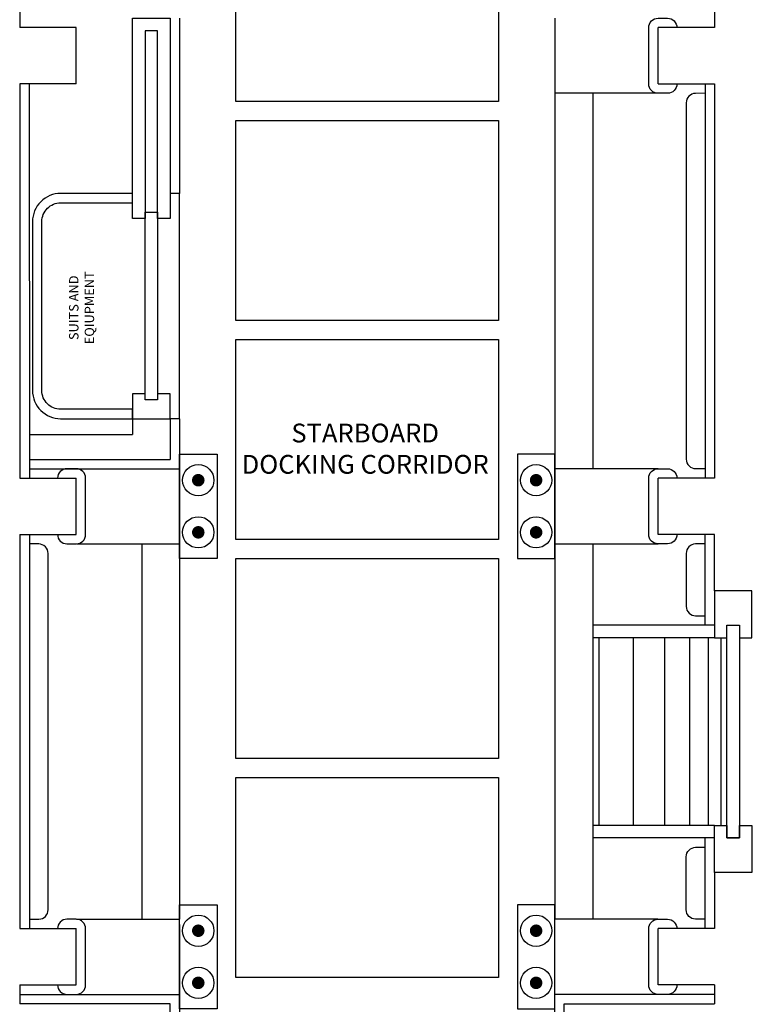
# Model space of a CAD drawing. Units: inches. Extents: x 18955 to 20406, y -4773 to -2798.
# Drawn here: x 19481 to 19596, y -3725 to -3568 of the extents above; entities that cross this region are included whole.
import ezdxf

# ---------------------------------------------------------------- set-up
doc = ezdxf.new("R2010")
doc.units = ezdxf.units.IN
doc.header["$LTSCALE"] = 30
doc.header["$MEASUREMENT"] = 0
for name, color, linetype in [('Below', 51, 'CONTINUOUS'), ('Doors Exterior', 231, 'CONTINUOUS'), ('Doors Interior', 203, 'CONTINUOUS'), ('Equipment', 120, 'CONTINUOUS'), ('Floor Pattern', 9, 'CONTINUOUS'), ('Labels', 30, 'CONTINUOUS'), ('Wall Finishes', 41, 'CONTINUOUS'), ('Wall Structure', 250, 'CONTINUOUS')]:
    doc.layers.add(name, color=color, linetype=linetype)
doc.styles.add('BOR2', font='swissel.ttf', dxfattribs={"height": 0.078125})

msp = doc.modelspace()

# ---------------------------------------------------------------- linework, layer by layer
at = {"layer": 'Below'}
for p, q in [((19566.05, -3567.39), (19566.05, -3579.39)), ((19566.05, -3579.39), (19566.05, -3639.39)), ((19582.51, -3579.39), (19566.05, -3579.39)), ((19572.1, -3579.39), (19572.1, -3639.39)), ((19506.05, -3631.39), (19506.05, -3595.39)), ((19506.05, -3639.39), (19506.05, -3651.39)), ((19566.05, -3639.39), (19566.05, -3651.39)), ((19582.55, -3639.39), (19566.05, -3639.39)), ((19489.64, -3651.39), (19506.05, -3651.39)), ((19500.01, -3651.39), (19500.01, -3711.39)), ((19506.05, -3651.39), (19506.05, -3711.39)), ((19566.05, -3651.39), (19566.05, -3711.39)), ((19566.05, -3651.39), (19582.55, -3651.39)), ((19572.1, -3651.39), (19572.1, -3711.39)), ((19489.6, -3711.39), (19506.05, -3711.39)), ((19582.51, -3711.39), (19566.05, -3711.39)), ((19566.05, -3723.39), (19566.05, -3711.39)), ((19506.05, -3712.22), (19506.05, -3724.22))]:
    msp.add_line(p, q, dxfattribs=at)
at = {"layer": 'Doors Exterior'}
for points in [[(19506.05, -3637.06), (19512.05, -3637.06), (19512.05, -3653.72), (19506.05, -3653.72)], [(19566.05, -3637.06), (19560.05, -3637.06), (19560.05, -3653.72), (19566.05, -3653.72)], [(19506.05, -3709.06), (19512.05, -3709.06), (19512.05, -3725.72), (19506.05, -3725.72)], [(19566.05, -3709.06), (19560.05, -3709.06), (19560.05, -3725.72), (19566.05, -3725.72)]]:
    msp.add_lwpolyline(points, close=True, dxfattribs=at)
at = {"layer": 'Doors Exterior', "const_width": 1}
for points in [[(19508.55, -3641.22, 1), (19509.55, -3641.22, 1)], [(19563.55, -3641.22, -1), (19562.55, -3641.22, -1)], [(19508.55, -3649.55, 1), (19509.55, -3649.55, 1)], [(19563.55, -3649.55, -1), (19562.55, -3649.55, -1)], [(19508.55, -3713.22, 1), (19509.55, -3713.22, 1)], [(19563.55, -3713.22, -1), (19562.55, -3713.22, -1)], [(19508.55, -3721.55, 1), (19509.55, -3721.55, 1)], [(19563.55, -3721.55, -1), (19562.55, -3721.55, -1)]]:
    msp.add_lwpolyline(points, format="xyb", close=True, dxfattribs=at)
at = {"layer": 'Doors Exterior'}
for centre in [(19509.05, -3641.22), (19563.05, -3641.22), (19509.05, -3649.55), (19563.05, -3649.55), (19509.05, -3713.22), (19563.05, -3713.22), (19509.05, -3721.55), (19563.05, -3721.55)]:
    msp.add_circle(centre, 2.5, dxfattribs=at)
at = {"layer": 'Doors Interior'}
for p, q in [((19590.05, -3664.39), (19572.1, -3664.39)), ((19591.55, -3666.39), (19572.1, -3666.39)), ((19573.05, -3666.39), (19573.05, -3696.39)), ((19591.55, -3696.39), (19572.1, -3696.39)), ((19590.05, -3698.39), (19572.1, -3698.39))]:
    msp.add_line(p, q, dxfattribs=at)
for points in [[(19500.55, -3599.39), (19498.55, -3599.39), (19498.55, -3567.39), (19504.55, -3567.39), (19504.55, -3599.39), (19502.55, -3599.39), (19502.55, -3569.39), (19500.55, -3569.39)], [(19500.55, -3628.39), (19500.55, -3598.39), (19502.55, -3598.39), (19502.55, -3628.39)], [(19502.55, -3627.39), (19502.55, -3628.39), (19500.55, -3628.39), (19500.55, -3627.39), (19498.55, -3627.39), (19498.55, -3631.39), (19504.55, -3631.39), (19504.55, -3627.39)], [(19595.55, -3666.39), (19597.55, -3666.39), (19597.55, -3658.89), (19591.55, -3658.89), (19591.55, -3666.39), (19593.55, -3666.39), (19593.55, -3664.39), (19595.55, -3664.39)], [(19595.55, -3664.39), (19595.55, -3698.39), (19593.55, -3698.39), (19593.55, -3664.39)], [(19595.55, -3696.39), (19597.55, -3696.39), (19597.55, -3703.89), (19591.55, -3703.89), (19591.55, -3696.39), (19593.55, -3696.39), (19593.55, -3698.39), (19595.55, -3698.39)]]:
    msp.add_lwpolyline(points, close=True, dxfattribs=at)
at = {"layer": 'Equipment'}
msp.add_lwpolyline([(19498.55, -3629.89), (19487.05, -3629.89, -0.414214), (19484.05, -3626.89), (19484.05, -3599.89, -0.414214), (19487.05, -3596.89), (19498.55, -3596.89), (19498.55, -3595.39), (19487.05, -3595.39, 0.414214), (19482.55, -3599.89), (19482.55, -3626.89, 0.414214), (19487.05, -3631.39), (19498.55, -3631.39)], format="xyb", close=True, dxfattribs=at)
at = {"layer": 'Floor Pattern'}
for p, q in [((19578.55, -3666.39), (19578.55, -3696.39)), ((19583.55, -3666.39), (19583.55, -3696.39)), ((19587.55, -3666.39), (19587.55, -3696.39)), ((19590.55, -3666.39), (19590.55, -3696.39)), ((19592.55, -3666.39), (19592.55, -3696.39))]:
    msp.add_line(p, q, dxfattribs=at)
for points in [[(19515.05, -3548.72), (19557.05, -3548.72), (19557.05, -3580.72), (19515.05, -3580.72)], [(19515.05, -3583.72), (19557.05, -3583.72), (19557.05, -3615.72), (19515.05, -3615.72)], [(19515.05, -3618.72), (19557.05, -3618.72), (19557.05, -3650.72), (19515.05, -3650.72)], [(19515.05, -3653.72), (19557.05, -3653.72), (19557.05, -3685.72), (19515.05, -3685.72)], [(19515.05, -3688.72), (19557.05, -3688.72), (19557.05, -3720.72), (19515.05, -3720.72)]]:
    msp.add_lwpolyline(points, close=True, dxfattribs=at)
at = {"layer": 'Wall Finishes'}
for p, q in [((19506.05, -3567.39), (19506.05, -3595.39)), ((19482.01, -3577.89), (19482.05, -3640.89)), ((19590.05, -3577.89), (19590.05, -3640.89)), ((19506.05, -3595.39), (19504.55, -3595.39)), ((19506.05, -3631.39), (19504.55, -3631.39)), ((19506.05, -3631.39), (19506.05, -3639.39)), ((19482.05, -3639.39), (19506.05, -3639.39)), ((19482.05, -3649.91), (19482.05, -3712.89)), ((19590.05, -3664.39), (19590.05, -3649.89)), ((19591.55, -3664.39), (19590.05, -3664.39)), ((19590.05, -3712.89), (19590.05, -3698.39)), ((19591.55, -3698.39), (19590.05, -3698.39)), ((19480.51, -3723.39), (19506.05, -3723.39)), ((19506.05, -3723.39), (19506.05, -3728.89)), ((19591.6, -3723.39), (19566.05, -3723.39)), ((19566.05, -3728.89), (19566.05, -3723.39))]:
    msp.add_line(p, q, dxfattribs=at)
for points in [[(19585.55, -3577.89, -0.414214), (19584.05, -3579.39), (19582.55, -3579.39, -0.414214), (19581.05, -3577.89), (19581.05, -3568.89, -0.414214), (19582.55, -3567.39), (19584.05, -3567.39, -0.414214), (19585.55, -3568.89)], [(19590.05, -3579.39), (19588.53, -3579.41, 0.41003), (19587.05, -3580.91), (19587.05, -3637.87, 0.414214), (19588.55, -3639.37), (19590.05, -3639.37)], [(19486.55, -3649.89, 0.414214), (19488.05, -3651.39), (19489.55, -3651.39, 0.414214), (19491.05, -3649.89), (19491.05, -3640.89, 0.414214), (19489.55, -3639.39), (19488.05, -3639.39, 0.414214), (19486.55, -3640.89)], [(19585.55, -3649.89, -0.414214), (19584.05, -3651.39), (19582.55, -3651.39, -0.414214), (19581.05, -3649.89), (19581.05, -3640.89, -0.414214), (19582.55, -3639.39), (19584.05, -3639.39, -0.414214), (19585.55, -3640.89)], [(19482.05, -3711.39), (19483.57, -3711.37, 0.41003), (19485.05, -3709.87), (19485.05, -3652.91, 0.414214), (19483.55, -3651.41), (19482.05, -3651.41)], [(19590.05, -3651.39), (19588.53, -3651.41, 0.41003), (19587.05, -3652.91), (19587.05, -3661.39, 0.414214), (19588.55, -3662.89), (19590.05, -3662.89)], [(19590.05, -3711.39), (19588.53, -3711.37, -0.41003), (19587.05, -3709.87), (19587.05, -3701.39, -0.414214), (19588.55, -3699.89), (19590.05, -3699.89)], [(19486.55, -3721.89, 0.414214), (19488.05, -3723.39), (19489.55, -3723.39, 0.414214), (19491.05, -3721.89), (19491.05, -3712.89, 0.414214), (19489.55, -3711.39), (19488.05, -3711.39, 0.414214), (19486.55, -3712.89)], [(19585.55, -3721.89, -0.414214), (19584.05, -3723.39), (19582.55, -3723.39, -0.414214), (19581.05, -3721.89), (19581.05, -3712.89, -0.414214), (19582.55, -3711.39), (19584.05, -3711.39, -0.414214), (19585.55, -3712.89)]]:
    msp.add_lwpolyline(points, format="xyb", dxfattribs=at)
at = {"layer": 'Wall Structure'}
for p, q in [((19480.55, -3565.89), (19480.55, -3568.89)), ((19591.55, -3565.89), (19591.55, -3568.89)), ((19489.55, -3568.89), (19480.55, -3568.89)), ((19489.55, -3577.89), (19489.55, -3568.89)), ((19591.55, -3568.89), (19582.55, -3568.89)), ((19582.55, -3577.89), (19582.55, -3568.89)), ((19489.55, -3577.89), (19480.51, -3577.89)), ((19480.51, -3577.89), (19480.55, -3640.89)), ((19582.55, -3577.89), (19591.55, -3577.89)), ((19591.55, -3577.89), (19591.55, -3640.89)), ((19498.55, -3631.39), (19498.55, -3633.89)), ((19498.55, -3631.39), (19504.55, -3631.39)), ((19504.55, -3631.39), (19504.55, -3637.89)), ((19482.05, -3633.89), (19498.55, -3633.89)), ((19482.05, -3637.89), (19504.55, -3637.89)), ((19480.55, -3640.89), (19489.55, -3640.89)), ((19489.55, -3649.89), (19489.55, -3640.89)), ((19591.55, -3640.89), (19582.55, -3640.89)), ((19582.55, -3649.89), (19582.55, -3640.89)), ((19480.55, -3649.89), (19480.55, -3712.89)), ((19480.55, -3649.89), (19489.55, -3649.89)), ((19591.55, -3649.89), (19582.55, -3649.89)), ((19591.55, -3658.89), (19591.55, -3649.89)), ((19597.55, -3658.89), (19591.55, -3658.89)), ((19591.55, -3703.89), (19591.55, -3712.89)), ((19597.55, -3703.89), (19591.55, -3703.89)), ((19480.55, -3712.89), (19489.55, -3712.89)), ((19489.55, -3721.89), (19489.55, -3712.89)), ((19582.55, -3721.89), (19582.55, -3712.89)), ((19591.55, -3712.89), (19582.55, -3712.89)), ((19480.55, -3721.89), (19480.55, -3724.89)), ((19480.55, -3721.89), (19489.55, -3721.89)), ((19591.55, -3721.89), (19582.55, -3721.89)), ((19591.55, -3721.89), (19591.55, -3724.89)), ((19504.55, -3724.89), (19480.55, -3724.89)), ((19504.55, -3728.89), (19504.55, -3724.89)), ((19567.55, -3728.89), (19567.55, -3724.89)), ((19567.55, -3724.89), (19591.55, -3724.89))]:
    msp.add_line(p, q, dxfattribs=at)

# ---------------------------------------------------------------- texts
at = {"layer": 'Labels', "insert": (19488.4, -3613.66), "char_height": 1.5, "width": 10.6875, "attachment_point": 2, "rotation": 90, "style": 'BOR2'}
msp.add_mtext('{\\fBANKGOTHIC MD BT|b0|i0|c0|p34;SUITS AND EQIUPMENT}', dxfattribs=at)
at = {"layer": 'Labels', "insert": (19535.73, -3632.18), "char_height": 3, "width": 41.125, "attachment_point": 2, "style": 'BOR2'}
msp.add_mtext('{\\fBANKGOTHIC MD BT|b0|i0|c0|p34;STARBOARD DOCKING CORRIDOR}', dxfattribs=at)

doc.saveas('drawing.dxf')
